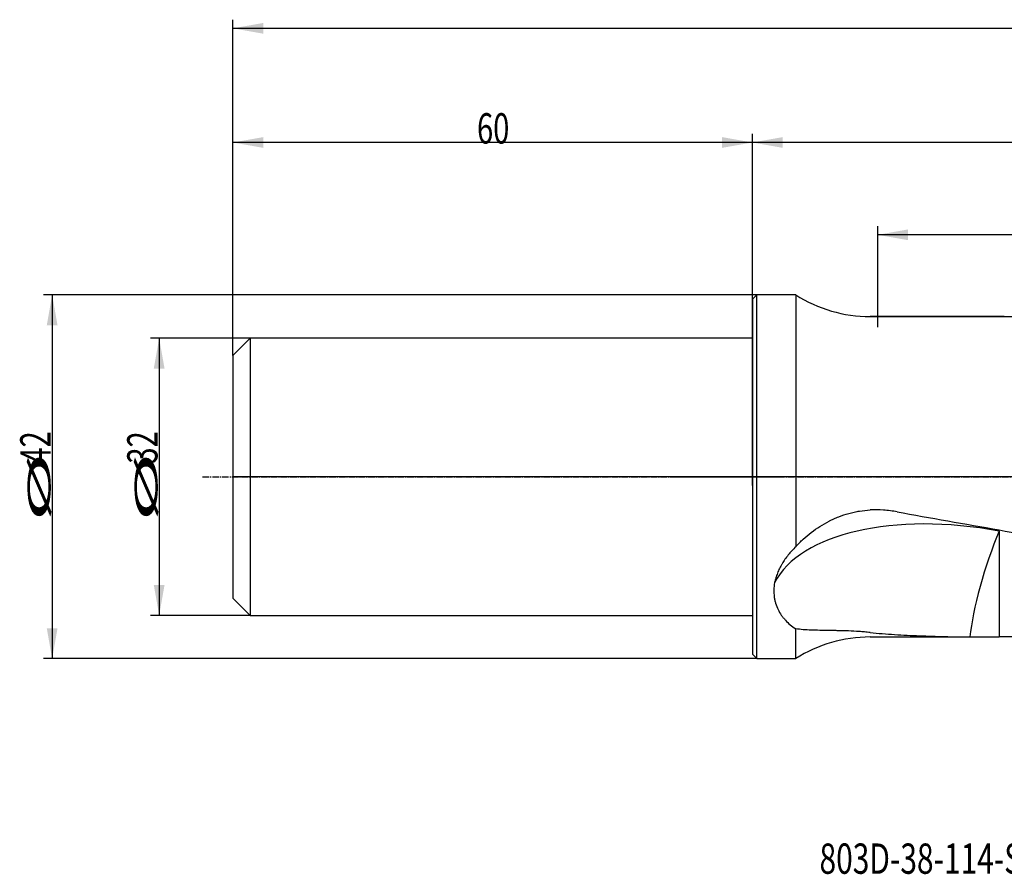
# Model space of a CAD drawing. Units: millimetres. Extents: x 190 to 428, y 243 to 344.
# Drawn here: x 190 to 303, y 243 to 342 of the extents above; entities that cross this region are included whole.
import ezdxf

# ---------------------------------------------------------------- set-up
doc = ezdxf.new("R2010")
doc.units = ezdxf.units.MM
doc.linetypes.add('CENTER2', pattern=[1.125, 0.75, -0.125, 0.125, -0.125])
for name, color, linetype in [('1', 4, 'Continuous'), ('2', 7, 'Continuous'), ('4', 2, 'CENTER2'), ('80', 6, 'Continuous'), ('NOCUT', 7, 'Continuous'), ('SK1', 4, 'Continuous'), ('SK2', 7, 'Continuous'), ('SK4', 2, 'CENTER2'), ('SK6', 5, 'Continuous')]:
    doc.layers.add(name, color=color, linetype=linetype)
doc.styles.add('cesky', font='simplex.shx')

msp = doc.modelspace()

# ---------------------------------------------------------------- linework, layer by layer
at = {"layer": '1'}
for p, q in [((274.4, 309.41), (274.9, 309.91)), ((274.4, 309.41), (274.4, 288.91)), ((279.4, 309.91), (274.9, 309.91)), ((274.9, 288.91), (274.9, 309.91)), ((279.4, 309.91), (279.4, 280.84)), ((303.49, 307.41), (287.99, 307.41)), ((274.4, 288.91), (274.4, 268.41)), ((274.9, 267.91), (274.9, 288.91)), ((279.4, 267.91), (279.4, 271.35)), ((287.99, 270.41), (301.24, 270.41)), ((274.9, 267.91), (274.4, 268.41)), ((274.9, 267.91), (279.4, 267.91))]:
    msp.add_line(p, q, dxfattribs=at)
for centre, start, end in [((287.99, 323.41), 237.5383, 270), ((287.99, 254.41), 90, 122.4617)]:
    msp.add_arc(centre, 16, start, end, dxfattribs=at)
for centre, major_axis, ratio, start_param, end_param in [((301.19, 269.86), (-24.84, 5.11), 0.507213, 4.747823, 6.142896), ((324.14, 288.91), (104.91, -15.99), 0.088771, 4.405543, 4.522112), ((302.9, 277.49), (-2.98, -9.55), 0.176153, 4.198387, 5.599155)]:
    msp.add_ellipse(centre, major_axis=major_axis, ratio=ratio, start_param=start_param, end_param=end_param, dxfattribs=at)
for points, knots in [([(279.4, 280.84), (279.68, 281.14), (279.97, 281.43), (280.57, 281.98), (280.88, 282.24), (281.51, 282.73), (281.85, 282.96), (282.53, 283.4), (282.88, 283.6), (283.3, 283.81), (283.34, 283.83), (283.43, 283.88), (283.57, 283.94), (283.71, 284.01), (283.99, 284.14), (284.18, 284.22), (284.75, 284.44), (285.14, 284.57), (285.73, 284.74), (285.93, 284.79), (286.24, 284.85), (286.39, 284.89), (286.54, 284.91), (286.65, 284.93), (286.7, 284.94), (287.16, 285.02), (287.58, 285.06), (287.99, 285.08)], [0, 0, 0, 0, 0.125, 0.125, 0.25, 0.25, 0.375, 0.375, 0.5, 0.5, 0.515625, 0.515625, 0.53125, 0.5625, 0.5625, 0.625, 0.625, 0.75, 0.75, 0.8125, 0.8125, 0.84375, 0.859375, 0.859375, 0.875, 0.875, 1, 1, 1, 1]), ([(291.1, 284.86), (290.59, 284.95), (290.07, 285.02), (289.03, 285.09), (288.51, 285.1), (287.99, 285.08)], [0, 0, 0, 0, 0.5, 0.5, 1, 1, 1, 1]), ([(302.9, 282.79), (304.77, 282.4), (306.64, 282), (310.38, 281.22), (312.24, 280.83), (315.97, 280.04), (317.83, 279.65), (320.61, 279.06), (321.54, 278.87), (323.4, 278.48), (324.33, 278.28), (327.11, 277.7), (328.96, 277.31), (332.65, 276.54), (334.49, 276.15), (337.25, 275.59), (338.16, 275.41), (339.54, 275.13), (340, 275.04), (340.91, 274.86), (341.37, 274.77), (342.75, 274.5), (343.66, 274.33), (345.03, 274.07), (345.49, 273.99), (346.41, 273.82), (346.87, 273.74), (348.24, 273.5), (349.15, 273.35), (350.99, 273.06), (351.91, 272.92), (353.74, 272.66), (354.66, 272.54), (356.51, 272.3), (357.43, 272.19), (359.28, 271.99), (360.2, 271.89), (362.05, 271.7), (362.98, 271.61), (364.37, 271.49), (364.83, 271.45), (365.76, 271.37), (366.22, 271.34), (367.61, 271.23), (368.54, 271.16), (371.33, 270.98), (373.19, 270.87), (375.98, 270.74), (376.92, 270.7), (378.78, 270.63), (380.64, 270.57), (383.45, 270.5), (385.31, 270.46), (387.18, 270.43), (388.12, 270.42), (389.99, 270.41), (390.92, 270.41), (391.85, 270.41)], [0, 0, 0, 0, 0.0625, 0.0625, 0.125, 0.125, 0.1875, 0.1875, 0.21875, 0.21875, 0.25, 0.25, 0.3125, 0.3125, 0.375, 0.375, 0.40625, 0.40625, 0.421875, 0.421875, 0.4375, 0.4375, 0.46875, 0.46875, 0.484375, 0.484375, 0.5, 0.5, 0.53125, 0.53125, 0.5625, 0.5625, 0.59375, 0.59375, 0.625, 0.625, 0.65625, 0.65625, 0.6875, 0.6875, 0.703125, 0.703125, 0.71875, 0.71875, 0.75, 0.75, 0.8125, 0.8125, 0.84375, 0.84375, 0.875, 0.90625, 0.9375, 0.9375, 0.96875, 0.96875, 1, 1, 1, 1]), ([(279.4, 280.84), (279.25, 280.69), (278.94, 280.37), (278.67, 280.05), (278.4, 279.72), (278.28, 279.55), (278.04, 279.21), (277.93, 279.04), (277.8, 278.82), (277.77, 278.77), (277.72, 278.68), (277.7, 278.64), (277.62, 278.5), (277.58, 278.41), (277.44, 278.14), (277.28, 277.78), (277.16, 277.42), (277.05, 277.05), (277, 276.87), (276.96, 276.69)], [0, 0, 0, 0, 0.125, 0.25, 0.25, 0.375, 0.375, 0.5, 0.5, 0.53125, 0.53125, 0.5625, 0.5625, 0.625, 0.625, 0.75, 0.875, 0.875, 1, 1, 1, 1]), ([(276.96, 276.69), (276.91, 276.4), (276.88, 276.13), (276.87, 275.58), (276.88, 275.32), (276.93, 274.93), (276.96, 274.8), (277, 274.61), (277.01, 274.54), (277.04, 274.42), (277.06, 274.36), (277.15, 274.05), (277.25, 273.81), (277.47, 273.36), (277.59, 273.15), (277.77, 272.89), (277.81, 272.84), (277.88, 272.74), (277.92, 272.69), (278.04, 272.54), (278.13, 272.44), (278.39, 272.16), (278.57, 271.99), (278.97, 271.65), (279.18, 271.5), (279.4, 271.35)], [0, 0, 0, 0, 0.125, 0.125, 0.25, 0.25, 0.3125, 0.3125, 0.34375, 0.34375, 0.375, 0.375, 0.5, 0.5, 0.625, 0.625, 0.65625, 0.65625, 0.6875, 0.6875, 0.75, 0.75, 0.875, 0.875, 1, 1, 1, 1]), ([(287.99, 270.93), (287.78, 270.95), (287.56, 270.97), (287.14, 271.01), (286.93, 271.03), (286.31, 271.07), (285.9, 271.09), (285.11, 271.12), (284.72, 271.13), (284.15, 271.14), (283.97, 271.15), (283.59, 271.15), (283.41, 271.16), (282.87, 271.16), (282.52, 271.17), (281.84, 271.18), (281.51, 271.19), (280.88, 271.22), (280.57, 271.23), (279.97, 271.28), (279.68, 271.31), (279.4, 271.35)], [0, 0, 0, 0, 0.0625, 0.0625, 0.125, 0.125, 0.25, 0.25, 0.375, 0.375, 0.4375, 0.4375, 0.5, 0.5, 0.625, 0.625, 0.75, 0.75, 0.875, 0.875, 1, 1, 1, 1]), ([(287.99, 270.93), (288.46, 270.88), (288.93, 270.84), (289.87, 270.76), (290.34, 270.73), (291.3, 270.67), (291.77, 270.64), (292.74, 270.59), (293.22, 270.57), (294.18, 270.54), (294.67, 270.52), (295.63, 270.49), (296.12, 270.48), (297.09, 270.45), (297.58, 270.44), (298.55, 270.43), (299.04, 270.42), (299.53, 270.42)], [0, 0, 0, 0, 0.125, 0.125, 0.25, 0.25, 0.375, 0.375, 0.5, 0.5, 0.625, 0.625, 0.75, 0.75, 0.875, 0.875, 1, 1, 1, 1]), ([(299.53, 270.42), (299.8, 270.41), (300.06, 270.41), (300.61, 270.41), (300.88, 270.41), (301.31, 270.41), (301.45, 270.41), (301.63, 270.41), (301.67, 270.41), (301.74, 270.41), (301.78, 270.41), (301.89, 270.41), (301.96, 270.41), (302.32, 270.41), (302.61, 270.41), (302.9, 270.41)], [0, 0, 0, 0, 0.25, 0.25, 0.5, 0.5, 0.625, 0.625, 0.65625, 0.65625, 0.6875, 0.6875, 0.75, 0.75, 1, 1, 1, 1])]:
    msp.add_open_spline(points, degree=3, knots=knots, dxfattribs=at)
msp.add_rational_spline([(302.9, 282.64), (302.9, 282.69), (302.9, 282.74), (302.9, 282.79)], [1, 0.997519556895, 0.995070623214, 0.99265319896], degree=3, dxfattribs=at)
msp.add_rational_spline([(302.9, 282.64), (302.9, 281.49), (302.9, 280.22), (302.9, 278.91), (302.9, 275.75), (302.9, 273.68), (302.9, 271.83), (302.9, 270.41)], [0.997003986593, 0.997003986593, 0.998501993297, 1.0014980067, 1.0014980067, 0.994519973998, 0.996538099987, 0.999147709642], degree=4, knots=[0, 0, 0, 0, 0, 0.395861, 0.395861, 0.395861, 1, 1, 1, 1, 1], dxfattribs=at)
msp.add_open_spline([(305.18, 270.42), (304.42, 270.41), (303.66, 270.41), (302.9, 270.41)], degree=3, dxfattribs=at)
at = {"layer": '2'}
for p, q in [((214.4, 302.91), (214.4, 341.69)), ((413.4, 340.69), (214.4, 340.69)), ((214.4, 302.91), (214.4, 328.51)), ((274.4, 288.91), (274.4, 328.51)), ((274.4, 289.91), (274.4, 328.51)), ((274.4, 327.51), (214.4, 327.51)), ((413.4, 327.51), (274.4, 327.51)), ((288.87, 306.18), (288.87, 317.85)), ((413.4, 316.85), (288.87, 316.85))]:
    msp.add_line(p, q, dxfattribs=at)
for points in [[(214.4, 340.69), (217.9, 341.31), (217.9, 340.07)], [(214.4, 327.51), (217.9, 328.13), (217.9, 326.89)], [(274.4, 327.51), (270.9, 326.89), (270.9, 328.13)], [(274.4, 327.51), (277.9, 328.13), (277.9, 326.89)], [(288.87, 316.85), (292.37, 317.47), (292.37, 316.23)]]:
    msp.add_solid(points, dxfattribs=at)
at = {"layer": '4'}
msp.add_line((264.99, 288.91), (416.98, 288.91), dxfattribs=at)
at = {"layer": '80'}
for p, q in [((275.4, 288.91), (273.41, 288.91)), ((274.4, 287.91), (274.4, 289.91))]:
    msp.add_line(p, q, dxfattribs=at)
msp.add_point((274.4, 288.91), dxfattribs=at)
at = {"layer": 'NOCUT'}
for p, q in [((274.4, 309.41), (274.9, 309.91)), ((274.4, 304.91), (274.4, 309.41)), ((279.4, 309.91), (274.9, 309.91)), ((287.99, 307.41), (411.83, 307.41)), ((214.4, 302.91), (216.4, 304.91)), ((274.4, 304.91), (216.4, 304.91)), ((214.4, 302.91), (214.4, 288.91)), ((412.25, 288.91), (214.4, 288.91))]:
    msp.add_line(p, q, dxfattribs=at)
msp.add_arc((287.99, 323.41), 16, 237.5383, 270, dxfattribs=at)
at = {"layer": 'SK1'}
for p, q in [((216.4, 304.91), (214.4, 302.91)), ((274.4, 304.91), (216.4, 304.91)), ((216.4, 304.91), (216.4, 272.91)), ((214.4, 302.91), (214.4, 274.91)), ((214.4, 274.91), (216.4, 272.91)), ((216.4, 272.91), (274.4, 272.91))]:
    msp.add_line(p, q, dxfattribs=at)
at = {"layer": 'SK2'}
for p, q in [((274.9, 309.91), (192.52, 309.91)), ((193.52, 309.91), (193.52, 267.91)), ((216.4, 304.91), (204.88, 304.91)), ((205.88, 304.91), (205.88, 272.91)), ((216.4, 272.91), (204.88, 272.91)), ((274.9, 267.91), (192.52, 267.91))]:
    msp.add_line(p, q, dxfattribs=at)
for points in [[(193.52, 309.91), (194.14, 306.41), (192.9, 306.41)], [(205.88, 304.91), (206.5, 301.41), (205.26, 301.41)], [(205.88, 272.91), (205.26, 276.41), (206.5, 276.41)], [(193.52, 267.91), (192.9, 271.41), (194.14, 271.41)]]:
    msp.add_solid(points, dxfattribs=at)
at = {"layer": 'SK4'}
msp.add_line((210.9, 288.91), (277.4, 288.91), dxfattribs=at)

# ---------------------------------------------------------------- texts
at = {"layer": '2', "insert": (242.59, 327.39), "char_height": 3.5, "attachment_point": 7, "line_spacing_factor": 0.843373, "style": 'cesky'}
msp.add_mtext('\\W0.7045;60', dxfattribs=at)
at = {"layer": 'SK2', "char_height": 3.5, "attachment_point": 7, "rotation": 90, "line_spacing_factor": 0.843373, "style": 'cesky'}
for s, insert in [('\\W0.7045;42', (193.33, 290.43)), ('\\W0.7045;32', (205.69, 290.43)), ('\\W3.0115;\\H2.63;%%c\\H3.50;', (193.33, 283.7)), ('\\W3.0115;\\H2.63;%%c\\H3.50;', (205.69, 283.7))]:
    msp.add_mtext(s, dxfattribs=dict(at, insert=insert))
at = {"layer": 'SK6', "insert": (282.15, 243.07), "char_height": 3.5, "attachment_point": 7, "line_spacing_factor": 0.843373, "style": 'cesky'}
msp.add_mtext('\\W0.7240;803D-38-114-S32', dxfattribs=at)

doc.saveas('drawing.dxf')
